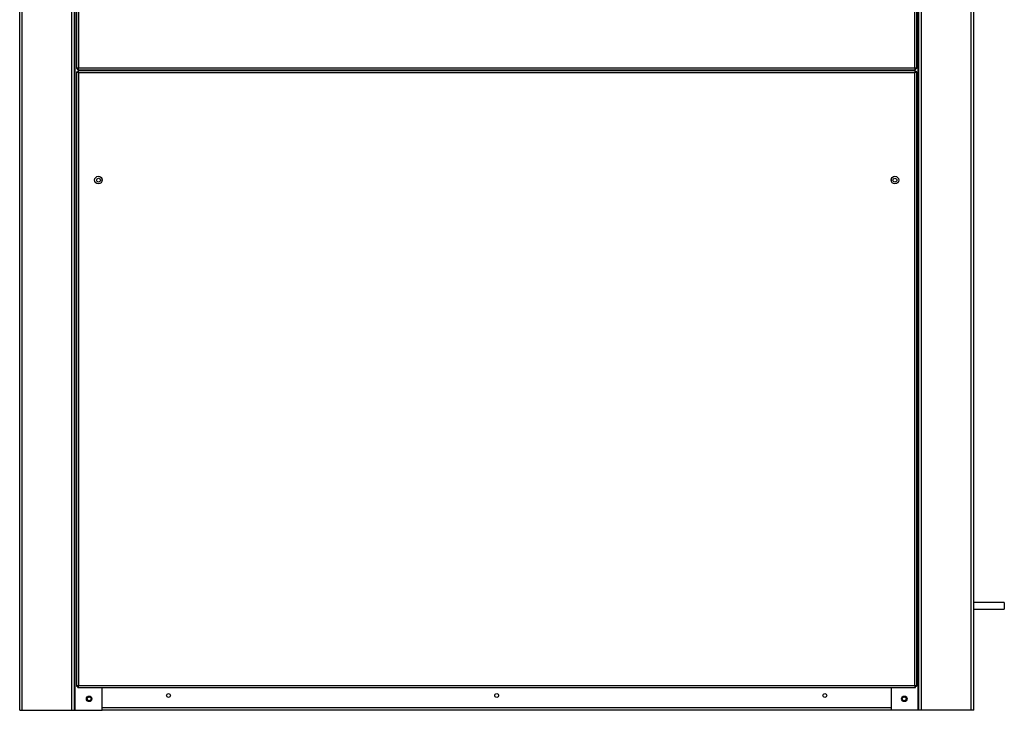
# Model space of a CAD drawing. Units: millimetres. Extents: x 468 to 7461, y 138 to 4367.
# Drawn here: x 6561 to 7461, y 1271 to 1903 of the extents above; entities that cross this region are included whole.
import ezdxf

# ---------------------------------------------------------------- set-up
doc = ezdxf.new("R2010")
doc.units = ezdxf.units.MM

msp = doc.modelspace()

# ---------------------------------------------------------------- linework, layer by layer
at = {"linetype": 'Continuous', "lineweight": 25}
for p, q in [((6560.72, 1271.41), (6560.72, 3211.41)), ((6562.98, 1271.41), (6562.98, 3211.41)), ((6608.46, 1271.41), (6608.46, 3211.41)), ((6610.72, 1271.41), (6610.72, 3211.41)), ((6611.48, 1271.41), (6611.48, 3211.41)), ((6612.72, 3208.9), (6612.72, 1858.42)), ((6614.52, 3208.11), (6614.52, 1859.21)), ((7378.92, 1859.21), (7378.92, 3208.11)), ((7380.72, 1858.42), (7380.72, 3208.9)), ((7381.98, 1271.41), (7381.98, 3211.41)), ((7382.74, 1271.41), (7382.74, 3211.41)), ((7385, 1271.41), (7385, 3211.41)), ((7430.48, 1271.41), (7430.48, 3211.41)), ((7432.74, 1271.41), (7432.74, 3211.41)), ((6612.72, 1858.42), (6613.72, 1858.42)), ((6612.72, 1855.4), (6612.72, 1293.42)), ((6612.72, 1855.4), (6613.72, 1855.4)), ((6613.73, 1857.41), (6613.73, 1858.41)), ((6613.73, 1857.41), (7379.71, 1857.41)), ((6613.73, 1856.41), (6613.73, 1855.41)), ((7379.71, 1856.41), (6613.73, 1856.41)), ((6614.52, 1859.21), (7378.92, 1859.21)), ((6614.52, 1854.61), (6614.52, 1294.21)), ((7378.92, 1854.61), (6614.52, 1854.61)), ((6635.96, 1857.41), (6635.96, 1856.41)), ((7357.5, 1857.41), (7357.5, 1856.41)), ((7378.92, 1294.21), (7378.92, 1854.61)), ((7379.71, 1857.41), (7379.71, 1858.41)), ((7379.71, 1856.41), (7379.71, 1855.41)), ((7380.72, 1858.42), (7379.72, 1858.42)), ((7380.72, 1855.4), (7379.72, 1855.4)), ((7380.72, 1293.42), (7380.72, 1855.4)), ((6635.96, 1755.08), (6635.96, 1757.73)), ((7357.5, 1755.04), (7357.5, 1757.78)), ((7460.74, 1369.91), (7432.74, 1369.91)), ((7460.74, 1369.91), (7460.74, 1363.91)), ((7432.74, 1363.91), (7460.74, 1363.91)), ((6612.72, 1293.42), (6613.72, 1293.42)), ((6613.73, 1292.41), (6613.73, 1293.41)), ((6613.73, 1292.41), (7379.71, 1292.41)), ((6614.52, 1294.21), (7378.92, 1294.21)), ((6635.96, 1271.41), (6635.96, 1292.41)), ((7357.5, 1271.41), (7357.5, 1292.41)), ((7379.71, 1292.41), (7379.71, 1293.41)), ((7380.72, 1293.42), (7379.72, 1293.42)), ((6560.72, 1271.41), (6562.98, 1271.41)), ((6562.98, 1271.41), (6608.46, 1271.41)), ((6608.46, 1271.41), (6610.72, 1271.41)), ((6610.72, 1271.41), (6611.48, 1271.41)), ((6611.48, 1271.41), (6635.96, 1271.41)), ((7357.5, 1273.67), (6635.96, 1273.67)), ((7357.5, 1271.41), (6635.96, 1271.41)), ((7381.98, 1271.41), (7357.5, 1271.41)), ((7382.74, 1271.41), (7381.98, 1271.41)), ((7385, 1271.41), (7382.74, 1271.41)), ((7430.48, 1271.41), (7385, 1271.41)), ((7432.74, 1271.41), (7430.48, 1271.41))]:
    msp.add_line(p, q, dxfattribs=at)
for centre, radius in [((6632.72, 1756.41), 3.5), ((6632.72, 1756.41), 1.75), ((7360.72, 1756.41), 3.5), ((7360.74, 1756.41), 1.75), ((6624.16, 1281.91), 2.5), ((6624.23, 1281.91), 1.75), ((6696.73, 1284.91), 1.75), ((6996.73, 1284.91), 1.75), ((7296.73, 1284.91), 1.75), ((7369.3, 1281.91), 2.5), ((7369.23, 1281.91), 1.75)]:
    msp.add_circle(centre, radius, dxfattribs=at)
for points, knots in [([(6612.72, 1858.42), (6612.74, 1858.48), (6612.78, 1858.59), (6613.12, 1858.77), (6613.61, 1858.95), (6614.11, 1859.09), (6614.42, 1859.18), (6614.52, 1859.21)], [0, 0, 0, 0, 0.2229624, 0.4459189, 0.668878, 0.891858, 1, 1, 1, 1]), ([(6614.52, 1854.61), (6614.31, 1854.67), (6613.89, 1854.78), (6613.33, 1854.96), (6612.93, 1855.14), (6612.74, 1855.28), (6612.72, 1855.37), (6612.72, 1855.4)], [0, 0, 0, 0, 0.222942, 0.445923, 0.668881, 0.891838, 1, 1, 1, 1]), ([(6613.72, 1858.42), (6613.73, 1858.49), (6613.76, 1858.63), (6613.97, 1858.84), (6614.23, 1859.03), (6614.43, 1859.15), (6614.52, 1859.21)], [0, 0, 0, 0, 0.275386, 0.529424, 0.783411, 1, 1, 1, 1]), ([(6614.52, 1854.61), (6614.4, 1854.68), (6614.18, 1854.82), (6613.91, 1855.03), (6613.75, 1855.22), (6613.73, 1855.34), (6613.72, 1855.4)], [0, 0, 0, 0, 0.275347, 0.52937, 0.783402, 1, 1, 1, 1]), ([(6614.52, 1859.21), (6614.45, 1858.97), (6614.32, 1858.5), (6614.12, 1857.9), (6613.93, 1857.49), (6613.79, 1857.43), (6613.73, 1857.41)], [0, 0, 0, 0, 0.249992, 0.500007, 0.749981, 1, 1, 1, 1]), ([(6614.52, 1859.21), (6614.45, 1859.1), (6614.32, 1858.89), (6614.12, 1858.63), (6613.93, 1858.44), (6613.79, 1858.42), (6613.73, 1858.41)], [0, 0, 0, 0, 0.249999, 0.499961, 0.749959, 1, 1, 1, 1]), ([(6613.73, 1856.41), (6613.79, 1856.38), (6613.93, 1856.33), (6614.12, 1855.91), (6614.32, 1855.32), (6614.45, 1854.84), (6614.52, 1854.61)], [0, 0, 0, 0, 0.250019, 0.499993, 0.750008, 1, 1, 1, 1]), ([(6613.73, 1855.41), (6613.79, 1855.4), (6613.93, 1855.37), (6614.12, 1855.19), (6614.32, 1854.92), (6614.45, 1854.71), (6614.52, 1854.61)], [0, 0, 0, 0, 0.250041, 0.500039, 0.750001, 1, 1, 1, 1]), ([(7379.71, 1857.41), (7379.64, 1857.43), (7379.51, 1857.49), (7379.31, 1857.9), (7379.12, 1858.5), (7378.98, 1858.97), (7378.92, 1859.21)], [0, 0, 0, 0, 0.250022, 0.499993, 0.750011, 1, 1, 1, 1]), ([(7379.71, 1858.41), (7379.64, 1858.42), (7379.51, 1858.44), (7379.31, 1858.63), (7379.12, 1858.89), (7378.98, 1859.1), (7378.92, 1859.21)], [0, 0, 0, 0, 0.250052, 0.500039, 0.750012, 1, 1, 1, 1]), ([(7378.92, 1859.21), (7379.13, 1859.15), (7379.55, 1859.03), (7380.1, 1858.86), (7380.51, 1858.68), (7380.7, 1858.53), (7380.71, 1858.45), (7380.72, 1858.42)], [0, 0, 0, 0, 0.222941, 0.445914, 0.66888, 0.891836, 1, 1, 1, 1]), ([(7378.92, 1859.21), (7379.03, 1859.13), (7379.26, 1859), (7379.52, 1858.79), (7379.69, 1858.6), (7379.71, 1858.47), (7379.72, 1858.42)], [0, 0, 0, 0, 0.275335, 0.52936, 0.783395, 1, 1, 1, 1]), ([(7378.92, 1854.61), (7378.98, 1854.82), (7379.09, 1855.24), (7379.27, 1855.79), (7379.45, 1856.2), (7379.59, 1856.39), (7379.68, 1856.4), (7379.71, 1856.41)], [0, 0, 0, 0, 0.222944, 0.445919, 0.668878, 0.891837, 1, 1, 1, 1]), ([(7378.92, 1854.61), (7378.99, 1854.72), (7379.13, 1854.95), (7379.34, 1855.21), (7379.53, 1855.38), (7379.65, 1855.4), (7379.71, 1855.41)], [0, 0, 0, 0, 0.275337, 0.529365, 0.783395, 1, 1, 1, 1]), ([(7380.72, 1855.4), (7380.69, 1855.33), (7380.64, 1855.2), (7380.22, 1855), (7379.63, 1854.81), (7379.15, 1854.67), (7378.92, 1854.61)], [0, 0, 0, 0, 0.250021, 0.499995, 0.750008, 1, 1, 1, 1]), ([(7379.72, 1855.4), (7379.71, 1855.33), (7379.68, 1855.2), (7379.5, 1855), (7379.23, 1854.81), (7379.02, 1854.67), (7378.92, 1854.61)], [0, 0, 0, 0, 0.250053, 0.500036, 0.750004, 1, 1, 1, 1]), ([(6612.72, 1293.42), (6612.74, 1293.48), (6612.78, 1293.59), (6613.12, 1293.77), (6613.61, 1293.95), (6614.11, 1294.09), (6614.42, 1294.18), (6614.52, 1294.21)], [0, 0, 0, 0, 0.222962, 0.445916, 0.668872, 0.891855, 1, 1, 1, 1]), ([(6613.72, 1293.42), (6613.73, 1293.49), (6613.76, 1293.63), (6613.97, 1293.84), (6614.23, 1294.03), (6614.43, 1294.15), (6614.52, 1294.21)], [0, 0, 0, 0, 0.275364, 0.529413, 0.78339, 1, 1, 1, 1]), ([(6614.52, 1294.21), (6614.45, 1293.97), (6614.32, 1293.5), (6614.12, 1292.91), (6613.93, 1292.49), (6613.79, 1292.43), (6613.73, 1292.41)], [0, 0, 0, 0, 0.25, 0.500004, 0.749987, 1, 1, 1, 1]), ([(6614.52, 1294.21), (6614.45, 1294.1), (6614.32, 1293.89), (6614.12, 1293.63), (6613.93, 1293.44), (6613.79, 1293.42), (6613.73, 1293.41)], [0, 0, 0, 0, 0.250026, 0.499968, 0.749968, 1, 1, 1, 1]), ([(7379.71, 1292.41), (7379.64, 1292.43), (7379.51, 1292.49), (7379.31, 1292.91), (7379.12, 1293.5), (7378.98, 1293.97), (7378.92, 1294.21)], [0, 0, 0, 0, 0.2500161, 0.499996, 0.7500032, 1, 1, 1, 1]), ([(7378.92, 1294.21), (7379.13, 1294.15), (7379.55, 1294.03), (7380.1, 1293.86), (7380.51, 1293.68), (7380.7, 1293.53), (7380.71, 1293.45), (7380.72, 1293.42)], [0, 0, 0, 0, 0.222947, 0.445917, 0.66888, 0.891841, 1, 1, 1, 1]), ([(7379.71, 1293.41), (7379.64, 1293.42), (7379.51, 1293.44), (7379.31, 1293.63), (7379.12, 1293.89), (7378.98, 1294.1), (7378.92, 1294.21)], [0, 0, 0, 0, 0.250042, 0.500032, 0.749984, 1, 1, 1, 1]), ([(7378.92, 1294.21), (7379.03, 1294.13), (7379.26, 1294), (7379.52, 1293.79), (7379.69, 1293.6), (7379.71, 1293.47), (7379.72, 1293.42)], [0, 0, 0, 0, 0.2753463, 0.5293815, 0.7833946, 1, 1, 1, 1])]:
    msp.add_open_spline(points, degree=3, knots=knots, dxfattribs=at)

doc.saveas('drawing.dxf')
